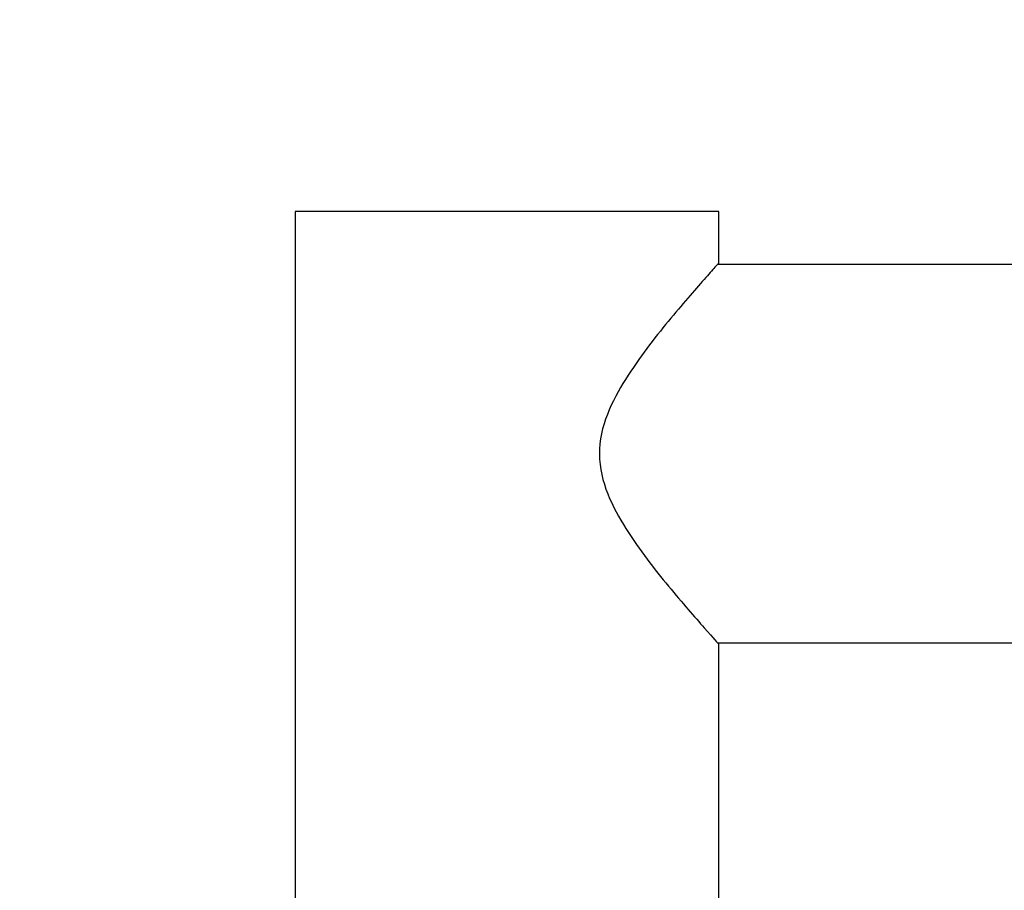
# Model space of a CAD drawing. Units: millimetres. Extents: x 0 to 1484, y 0 to 1758.
# Drawn here: x 242 to 308, y 1585 to 1643 of the extents above; entities that cross this region are included whole.
import ezdxf
from ezdxf import colors
from ezdxf.entities.mleader import LeaderData, LeaderLine
from ezdxf.math import Vec2, Vec3

# ---------------------------------------------------------------- set-up
doc = ezdxf.new("R2010")
doc.units = ezdxf.units.MM
doc.layers.add('DV2_Défaut', color=7, linetype='Continuous')
doc.layers.add('Défaut', color=7, linetype='Continuous')

# ---------------------------------------------------------------- blocks, each defined once
blk = doc.blocks.new('_DOT')
at = {"color": 0}
blk.add_line((0, 0), (-1, 0), dxfattribs=at)
at = {"color": 0, "const_width": 0.333}
blk.add_lwpolyline([(-0.1665, 0, 1), (0.1665, 0, 1)], format="xyb", close=True, dxfattribs=at)
blk = doc.blocks.new('SE1')
at = {"layer": 'DV2_Défaut', "color": 7, "linetype": 'Continuous'}
for p, q in [((288.635, 1630.079), (260.635, 1630.079)), ((260.635, 1630.079), (260.635, 1572.079)), ((288.635, 1626.679), (288.635, 1630.079)), ((1154.725, 1626.579), (288.545, 1626.579)), ((288.545, 1601.579), (1154.725, 1601.579)), ((288.635, 1572.079), (288.635, 1601.486))]:
    blk.add_line(p, q, dxfattribs=at)
blk.add_open_spline([(288.635, 1626.679), (288.635, 1626.679), (288.547, 1626.581), (288.212, 1626.207), (287.963, 1625.928), (287.352, 1625.238), (286.984, 1624.818), (286.183, 1623.885), (285.748, 1623.371), (284.375, 1621.696), (283.37, 1620.428), (282.015, 1618.267), (281.589, 1617.499), (280.942, 1615.843), (280.732, 1614.949), (280.743, 1613.135), (280.963, 1612.245), (281.617, 1610.606), (282.044, 1609.842), (283.399, 1607.692), (284.394, 1606.438), (285.768, 1604.763), (286.201, 1604.251), (286.998, 1603.325), (287.364, 1602.907), (288.273, 1601.879), (288.635, 1601.479), (288.635, 1601.479)], degree=3, knots=[0, 0, 0, 0, 0.0625119, 0.0625119, 0.1250237, 0.1250237, 0.1875356, 0.1875356, 0.2500475, 0.2500475, 0.3750712, 0.3750712, 0.4375831, 0.4375831, 0.500095, 0.500095, 0.5626069, 0.5626069, 0.6251187, 0.6251187, 0.7501425, 0.7501425, 0.8126543, 0.8126543, 0.8751662, 0.8751662, 1, 1, 1, 1], dxfattribs=at)

msp = doc.modelspace()

# ---------------------------------------------------------------- block references
at = {"layer": 'Défaut'}
msp.add_blockref('SE1', (0, 0), dxfattribs=at)

# ---------------------------------------------------------------- leaders
at = {"layer": 'Défaut', "color": 7, "linetype": 'Continuous'}
ml = msp.add_multileader_mtext('Standard', dxfattribs=at)
ml.set_content('{\\pxsm0.9;\\fSolid Edge ISO|b1||i0||c0|p34;\\W1.;07/11/2017\\P}', color=256)
ml.set_leader_properties()
ml.set_arrow_properties(name='DOT')
ml.build(insert=Vec2(0, 0))
ml.multileader.update_dxf_attribs({"leader_type": 0, "dogleg_length": 0, "arrow_head_size": 12})
ctx = ml.context
ctx.base_point, ctx.char_height, ctx.arrow_head_size, ctx.landing_gap_size = Vec3(1390.407, 1750.708), 12, 12, 4.2
notes = []
notes.append((ctx, [(0, (0, 0, 0), (0, 0), (1, 0), 1, [])]))
ctx.mtext.insert = Vec3(1392.407, 1756.828)
for ctx, leaders in notes:
    for number, flags, end, landing, length, lines in leaders:
        leader = LeaderData()
        leader.index, (leader.has_last_leader_line, leader.has_dogleg_vector, leader.attachment_direction) = number, flags
        leader.last_leader_point, leader.dogleg_vector, leader.dogleg_length = Vec3(end), Vec3(landing), length
        for number, points, colour, breaks in lines:
            line = LeaderLine()
            line.index, line.vertices, line.color, line.breaks = number, Vec3.list(points), colors.encode_raw_color(colour), breaks
            leader.lines.append(line)
        ctx.leaders.append(leader)

doc.saveas('drawing.dxf')
